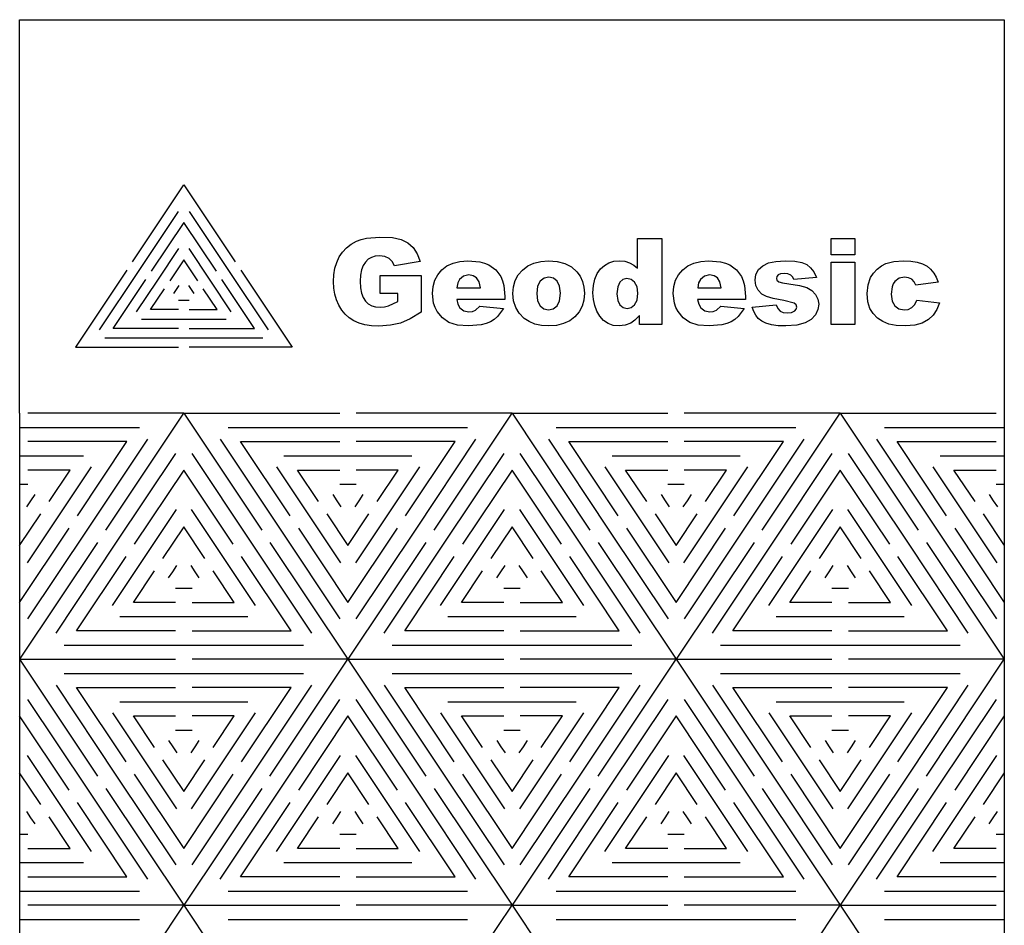
# Model space of a CAD drawing. Units: millimetres. Extents: x 2785 to 3828, y 86 to 816.
# Drawn here: x 3293 to 3398, y 481 to 577 of the extents above; entities that cross this region are included whole.
import ezdxf

# ---------------------------------------------------------------- set-up
doc = ezdxf.new("R2010")
doc.units = ezdxf.units.MM
doc.layers.add('Cut', color=10, linetype='Continuous')

msp = doc.modelspace()

# ---------------------------------------------------------------- linework, layer by layer
at = {"layer": 'Cut'}
for p, q in [((3292.74, 535.14), (3292.74, 577.12)), ((3292.74, 577.12), (3397.69, 577.12)), ((3397.69, 577.12), (3397.69, 533.63)), ((3304.75, 551.28), (3310.24, 559.5)), ((3310.24, 559.5), (3315.72, 551.28)), ((3305.46, 550.35), (3309.68, 556.67)), ((3310.8, 556.67), (3315.01, 550.35)), ((3310.24, 555.5), (3306.75, 550.28)), ((3313.72, 550.28), (3310.24, 555.5)), ((3327.57, 552.79), (3328.06, 553.17)), ((3328.06, 553.17), (3328.63, 553.5)), ((3328.63, 553.5), (3329.13, 553.69)), ((3329.13, 553.69), (3329.72, 553.83)), ((3329.72, 553.83), (3331.14, 553.94)), ((3331.14, 553.94), (3332.47, 553.87)), ((3332.47, 553.87), (3333.42, 553.66)), ((3333.42, 553.66), (3334.11, 553.31)), ((3334.11, 553.31), (3334.67, 552.81)), ((3358.6, 550.6), (3358.6, 553.78)), ((3358.6, 553.78), (3361.17, 553.78)), ((3361.17, 553.78), (3361.17, 544.6)), ((3379.22, 553.78), (3381.76, 553.78)), ((3379.22, 552.05), (3379.22, 553.78)), ((3381.76, 553.78), (3381.76, 552.05)), ((3307.46, 549.35), (3309.71, 552.72)), ((3310.76, 552.72), (3313.01, 549.35)), ((3326.81, 551.81), (3327.16, 552.33)), ((3327.16, 552.33), (3327.57, 552.79)), ((3334.67, 552.81), (3335.1, 552.15)), ((3335.1, 552.15), (3335.42, 551.34)), ((3381.76, 552.05), (3379.22, 552.05)), ((3310.24, 551.51), (3308.75, 549.28)), ((3311.72, 549.28), (3310.24, 551.51)), ((3326.35, 550.6), (3326.54, 551.23)), ((3326.54, 551.23), (3326.81, 551.81)), ((3329.59, 551.27), (3329.35, 550.9)), ((3329.89, 551.56), (3329.59, 551.27)), ((3330.24, 551.76), (3329.89, 551.56)), ((3330.63, 551.88), (3330.24, 551.76)), ((3331.08, 551.92), (3330.63, 551.88)), ((3331.65, 551.85), (3331.08, 551.92)), ((3332.11, 551.65), (3331.65, 551.85)), ((3332.45, 551.31), (3332.11, 551.65)), ((3332.68, 550.85), (3332.45, 551.31)), ((3335.42, 551.34), (3332.68, 550.85)), ((3338.28, 550.86), (3338.93, 551.16)), ((3338.93, 551.16), (3339.66, 551.34)), ((3339.66, 551.34), (3340.5, 551.4)), ((3340.5, 551.4), (3341.78, 551.3)), ((3341.78, 551.3), (3342.3, 551.16)), ((3342.3, 551.16), (3342.75, 550.97)), ((3342.75, 550.97), (3343.48, 550.44)), ((3346.89, 550.85), (3347.54, 551.16)), ((3347.54, 551.16), (3348.28, 551.34)), ((3348.28, 551.34), (3349.1, 551.4)), ((3349.1, 551.4), (3350.04, 551.33)), ((3350.04, 551.33), (3350.86, 551.11)), ((3350.86, 551.11), (3351.55, 550.75)), ((3355.07, 550.91), (3355.54, 551.18)), ((3355.54, 551.18), (3356.07, 551.35)), ((3356.07, 551.35), (3356.66, 551.4)), ((3356.66, 551.4), (3357.23, 551.35)), ((3357.23, 551.35), (3357.74, 551.2)), ((3357.74, 551.2), (3358.2, 550.95)), ((3363.96, 550.86), (3364.6, 551.16)), ((3364.6, 551.16), (3365.33, 551.34)), ((3365.33, 551.34), (3366.17, 551.4)), ((3366.17, 551.4), (3367.45, 551.3)), ((3367.45, 551.3), (3367.97, 551.16)), ((3367.97, 551.16), (3368.42, 550.97)), ((3368.42, 550.97), (3369.15, 550.44)), ((3371.95, 550.87), (3372.55, 551.17)), ((3372.55, 551.17), (3373.34, 551.34)), ((3373.34, 551.34), (3374.35, 551.4)), ((3374.35, 551.4), (3375.38, 551.36)), ((3375.38, 551.36), (3376.11, 551.22)), ((3376.11, 551.22), (3376.63, 550.99)), ((3376.63, 550.99), (3377.05, 550.66)), ((3379.22, 551.25), (3381.76, 551.25)), ((3379.22, 544.6), (3379.22, 551.25)), ((3381.76, 551.25), (3381.76, 544.6)), ((3384.59, 550.85), (3385.05, 551.1)), ((3385.05, 551.1), (3385.9, 551.33)), ((3385.9, 551.33), (3386.96, 551.4)), ((3386.96, 551.4), (3387.73, 551.37)), ((3387.73, 551.37), (3388.4, 551.26)), ((3388.4, 551.26), (3388.97, 551.08)), ((3388.97, 551.08), (3389.45, 550.82)), ((3304.18, 550.41), (3298.69, 542.19)), ((3301.25, 544.03), (3305.46, 550.35)), ((3315.01, 550.35), (3319.22, 544.03)), ((3316.3, 550.41), (3321.78, 542.19)), ((3326.23, 549.92), (3326.35, 550.6)), ((3329.17, 550.44), (3329.07, 549.88)), ((3329.35, 550.9), (3329.17, 550.44)), ((3337.3, 549.92), (3337.74, 550.44)), ((3337.74, 550.44), (3338.28, 550.86)), ((3343.48, 550.44), (3344.01, 549.72)), ((3345.88, 549.89), (3346.33, 550.42)), ((3346.33, 550.42), (3346.89, 550.85)), ((3351.55, 550.75), (3352.12, 550.24)), ((3352.12, 550.24), (3352.48, 549.75)), ((3354.05, 549.46), (3354.3, 550.04)), ((3354.3, 550.04), (3354.64, 550.53)), ((3354.64, 550.53), (3355.07, 550.91)), ((3358.2, 550.95), (3358.6, 550.6)), ((3362.97, 549.92), (3363.41, 550.44)), ((3363.41, 550.44), (3363.96, 550.86)), ((3369.15, 550.44), (3369.68, 549.72)), ((3371.12, 549.33), (3371.21, 549.94)), ((3371.21, 549.94), (3371.5, 550.46)), ((3371.5, 550.46), (3371.95, 550.87)), ((3373.85, 550.02), (3373.59, 549.9)), ((3374.22, 550.06), (3373.85, 550.02)), ((3374.62, 550.01), (3374.22, 550.06)), ((3374.95, 549.86), (3374.62, 550.01)), ((3377.05, 550.66), (3377.4, 550.21)), ((3377.4, 550.21), (3377.68, 549.62)), ((3383.44, 549.61), (3383.74, 550.08)), ((3383.74, 550.08), (3384.14, 550.51)), ((3384.14, 550.51), (3384.59, 550.85)), ((3389.45, 550.82), (3389.84, 550.5)), ((3389.84, 550.5), (3390.18, 550.1)), ((3390.18, 550.1), (3390.44, 549.64)), ((3302.69, 544.19), (3306.18, 549.41)), ((3305.21, 545.97), (3307.46, 549.35)), ((3313.01, 549.35), (3315.26, 545.97)), ((3317.78, 544.19), (3314.3, 549.41)), ((3326.19, 549.19), (3326.23, 549.92)), ((3326.23, 548.5), (3326.19, 549.19)), ((3329.07, 549.88), (3329.03, 549.22)), ((3329.03, 549.22), (3329.07, 548.53)), ((3331.16, 547.93), (3331.16, 549.84)), ((3331.16, 549.84), (3335.54, 549.84)), ((3335.54, 549.84), (3335.54, 545.92)), ((3336.8, 548.66), (3336.99, 549.33)), ((3336.99, 549.33), (3337.3, 549.92)), ((3339.44, 549.04), (3339.34, 548.52)), ((3339.63, 549.41), (3339.44, 549.04)), ((3340.06, 549.77), (3339.63, 549.41)), ((3340.6, 549.89), (3340.06, 549.77)), ((3341.08, 549.81), (3340.6, 549.89)), ((3341.45, 549.57), (3341.08, 549.81)), ((3341.71, 549.15), (3341.45, 549.57)), ((3341.85, 548.52), (3341.71, 549.15)), ((3344.01, 549.72), (3344.2, 549.28)), ((3344.2, 549.28), (3344.34, 548.77)), ((3345.37, 548.64), (3345.56, 549.3)), ((3345.56, 549.3), (3345.88, 549.89)), ((3348.22, 549.22), (3347.95, 548.68)), ((3348.63, 549.54), (3348.22, 549.22)), ((3349.14, 549.65), (3348.63, 549.54)), ((3349.63, 549.54), (3349.14, 549.65)), ((3350.02, 549.23), (3349.63, 549.54)), ((3350.29, 548.69), (3350.02, 549.23)), ((3352.48, 549.75), (3352.74, 549.2)), ((3352.74, 549.2), (3352.89, 548.6)), ((3353.9, 548.77), (3354.05, 549.46)), ((3356.7, 549.13), (3356.48, 548.63)), ((3357.04, 549.41), (3356.7, 549.13)), ((3357.45, 549.5), (3357.04, 549.41)), ((3357.91, 549.4), (3357.45, 549.5)), ((3358.29, 549.11), (3357.91, 549.4)), ((3358.54, 548.63), (3358.29, 549.11)), ((3362.47, 548.66), (3362.66, 549.33)), ((3362.66, 549.33), (3362.97, 549.92)), ((3365.11, 549.04), (3365.01, 548.52)), ((3365.3, 549.41), (3365.11, 549.04)), ((3365.73, 549.77), (3365.3, 549.41)), ((3366.27, 549.89), (3365.73, 549.77)), ((3366.75, 549.81), (3366.27, 549.89)), ((3367.12, 549.57), (3366.75, 549.81)), ((3367.38, 549.15), (3367.12, 549.57)), ((3367.52, 548.52), (3367.38, 549.15)), ((3369.68, 549.72), (3369.87, 549.28)), ((3369.87, 549.28), (3370.01, 548.77)), ((3371.2, 548.76), (3371.12, 549.33)), ((3373.45, 549.73), (3373.4, 549.53)), ((3373.4, 549.53), (3373.46, 549.32)), ((3373.59, 549.9), (3373.45, 549.73)), ((3373.46, 549.32), (3373.65, 549.16)), ((3373.65, 549.16), (3374.04, 549.04)), ((3374.04, 549.04), (3374.74, 548.94)), ((3374.74, 548.94), (3375.85, 548.76)), ((3375.14, 549.66), (3374.95, 549.86)), ((3375.26, 549.39), (3375.14, 549.66)), ((3377.68, 549.62), (3375.26, 549.39)), ((3383.17, 548.84), (3383.44, 549.61)), ((3385.84, 548.95), (3385.72, 548.63)), ((3386.02, 549.2), (3385.84, 548.95)), ((3386.47, 549.54), (3386.02, 549.2)), ((3387.04, 549.66), (3386.47, 549.54)), ((3387.49, 549.6), (3387.04, 549.66)), ((3387.84, 549.44), (3387.49, 549.6)), ((3388.09, 549.17), (3387.84, 549.44)), ((3388.25, 548.8), (3388.09, 549.17)), ((3390.65, 549.12), (3388.25, 548.8)), ((3390.44, 549.64), (3390.65, 549.12)), ((3306.69, 546.19), (3308.17, 548.41)), ((3309.17, 547.91), (3309.46, 548.35)), ((3309.46, 548.35), (3309.75, 548.78)), ((3310.72, 548.78), (3311.01, 548.35)), ((3311.01, 548.35), (3311.3, 547.91)), ((3313.78, 546.19), (3312.3, 548.41)), ((3326.33, 547.85), (3326.23, 548.5)), ((3326.51, 547.23), (3326.33, 547.85)), ((3329.07, 548.53), (3329.17, 547.95)), ((3329.17, 547.95), (3329.35, 547.47)), ((3333.06, 547.93), (3331.16, 547.93)), ((3333.06, 547.06), (3333.06, 547.93)), ((3336.74, 547.91), (3336.8, 548.66)), ((3336.86, 546.89), (3336.74, 547.91)), ((3339.34, 548.52), (3341.85, 548.52)), ((3344.34, 548.77), (3344.44, 547.58)), ((3345.3, 547.91), (3345.37, 548.64)), ((3345.38, 547.13), (3345.3, 547.91)), ((3347.95, 548.68), (3347.86, 547.91)), ((3347.86, 547.91), (3347.95, 547.14)), ((3350.38, 547.94), (3350.29, 548.69)), ((3350.29, 547.14), (3350.38, 547.94)), ((3352.94, 547.95), (3352.88, 547.21)), ((3352.89, 548.6), (3352.94, 547.95)), ((3353.85, 548), (3353.9, 548.77)), ((3353.9, 547.28), (3353.85, 548)), ((3356.48, 548.63), (3356.4, 547.89)), ((3356.4, 547.89), (3356.48, 547.18)), ((3358.62, 547.95), (3358.54, 548.63)), ((3358.54, 547.2), (3358.62, 547.95)), ((3362.41, 547.91), (3362.47, 548.66)), ((3362.53, 546.89), (3362.41, 547.91)), ((3365.01, 548.52), (3367.52, 548.52)), ((3370.01, 548.77), (3370.11, 547.58)), ((3371.47, 548.26), (3371.2, 548.76)), ((3371.86, 547.85), (3371.47, 548.26)), ((3372.34, 547.59), (3371.86, 547.85)), ((3375.85, 548.76), (3376.63, 548.54)), ((3376.63, 548.54), (3377.18, 548.23)), ((3377.18, 548.23), (3377.58, 547.8)), ((3383.09, 547.9), (3383.17, 548.84)), ((3383.16, 547.01), (3383.09, 547.9)), ((3385.72, 548.63), (3385.62, 547.83)), ((3385.62, 547.83), (3385.72, 547.11)), ((3309.66, 547.19), (3310.24, 547.19)), ((3310.24, 547.19), (3310.81, 547.19)), ((3326.76, 546.66), (3326.51, 547.23)), ((3329.35, 547.47), (3329.59, 547.09)), ((3329.59, 547.09), (3329.9, 546.81)), ((3329.9, 546.81), (3330.27, 546.61)), ((3332.07, 546.59), (3333.06, 547.06)), ((3337.02, 546.43), (3336.86, 546.89)), ((3344.44, 547.29), (3339.33, 547.29)), ((3339.33, 547.29), (3339.45, 546.76)), ((3344.44, 547.58), (3344.44, 547.29)), ((3345.61, 546.43), (3345.38, 547.13)), ((3347.95, 547.14), (3348.22, 546.6)), ((3350.03, 546.59), (3350.29, 547.14)), ((3352.88, 547.21), (3352.69, 546.55)), ((3354.03, 546.63), (3353.9, 547.28)), ((3356.48, 547.18), (3356.71, 546.7)), ((3358.29, 546.7), (3358.54, 547.2)), ((3362.69, 546.43), (3362.53, 546.89)), ((3370.11, 547.29), (3365, 547.29)), ((3365, 547.29), (3365.12, 546.76)), ((3370.11, 547.58), (3370.11, 547.29)), ((3373.06, 547.38), (3372.34, 547.59)), ((3374.19, 547.16), (3373.06, 547.38)), ((3375.28, 546.9), (3374.19, 547.16)), ((3375.5, 546.72), (3375.28, 546.9)), ((3377.58, 547.8), (3377.82, 547.31)), ((3377.82, 547.31), (3377.91, 546.76)), ((3383.37, 546.32), (3383.16, 547.01)), ((3385.72, 547.11), (3386.01, 546.59)), ((3388.14, 546.74), (3388.35, 547.21)), ((3388.35, 547.21), (3390.78, 546.93)), ((3390.78, 546.93), (3390.51, 546.22)), ((3309.66, 546.19), (3306.69, 546.19)), ((3310.81, 546.19), (3313.78, 546.19)), ((3327.07, 546.14), (3326.76, 546.66)), ((3327.44, 545.7), (3327.07, 546.14)), ((3330.27, 546.61), (3330.68, 546.49)), ((3330.68, 546.49), (3331.16, 546.45)), ((3331.16, 546.45), (3331.62, 546.49)), ((3331.62, 546.49), (3332.07, 546.59)), ((3335.54, 545.92), (3334.36, 545.2)), ((3337.24, 546.01), (3337.02, 546.43)), ((3337.8, 545.31), (3337.24, 546.01)), ((3339.45, 546.76), (3339.66, 546.38)), ((3339.66, 546.38), (3340.09, 546.06)), ((3340.09, 546.06), (3340.63, 545.95)), ((3340.63, 545.95), (3341, 545.99)), ((3341, 545.99), (3341.34, 546.14)), ((3341.34, 546.14), (3341.79, 546.55)), ((3341.79, 546.55), (3344.3, 546.32)), ((3344.3, 546.32), (3343.66, 545.46)), ((3345.99, 545.81), (3345.61, 546.43)), ((3346.52, 545.26), (3345.99, 545.81)), ((3348.22, 546.6), (3348.62, 546.28)), ((3348.62, 546.28), (3349.12, 546.17)), ((3349.12, 546.17), (3349.62, 546.28)), ((3349.62, 546.28), (3350.03, 546.59)), ((3352.37, 545.96), (3351.93, 545.43)), ((3352.69, 546.55), (3352.37, 545.96)), ((3354.26, 546.03), (3354.03, 546.63)), ((3354.57, 545.48), (3354.26, 546.03)), ((3356.71, 546.7), (3357.06, 546.41)), ((3357.06, 546.41), (3357.48, 546.32)), ((3357.48, 546.32), (3357.93, 546.41)), ((3357.93, 546.41), (3358.29, 546.7)), ((3362.91, 546.01), (3362.69, 546.43)), ((3363.47, 545.31), (3362.91, 546.01)), ((3365.12, 546.76), (3365.33, 546.38)), ((3365.33, 546.38), (3365.76, 546.06)), ((3365.76, 546.06), (3366.3, 545.95)), ((3366.3, 545.95), (3366.67, 545.99)), ((3366.67, 545.99), (3367.01, 546.14)), ((3367.01, 546.14), (3367.46, 546.55)), ((3367.46, 546.55), (3369.97, 546.32)), ((3369.97, 546.32), (3369.33, 545.46)), ((3370.83, 546.45), (3373.36, 546.69)), ((3370.98, 546), (3370.83, 546.45)), ((3371.19, 545.6), (3370.98, 546)), ((3373.36, 546.69), (3373.55, 546.3)), ((3373.55, 546.3), (3373.8, 546.04)), ((3373.8, 546.04), (3374.13, 545.9)), ((3374.13, 545.9), (3374.55, 545.85)), ((3374.55, 545.85), (3375.01, 545.9)), ((3375.01, 545.9), (3375.35, 546.07)), ((3375.35, 546.07), (3375.51, 546.25)), ((3375.57, 546.47), (3375.5, 546.72)), ((3375.51, 546.25), (3375.57, 546.47)), ((3377.82, 546.19), (3377.56, 545.64)), ((3377.91, 546.76), (3377.82, 546.19)), ((3383.72, 545.77), (3383.37, 546.32)), ((3384.17, 545.29), (3383.72, 545.77)), ((3386.01, 546.59), (3386.45, 546.27)), ((3386.45, 546.27), (3387, 546.16)), ((3387, 546.16), (3387.46, 546.22)), ((3387.46, 546.22), (3387.84, 546.42)), ((3387.84, 546.42), (3388.14, 546.74)), ((3390.51, 546.22), (3390.12, 545.62)), ((3305.73, 545.19), (3310.24, 545.19)), ((3310.24, 545.19), (3314.74, 545.19)), ((3327.87, 545.31), (3327.44, 545.7)), ((3328.35, 545), (3327.87, 545.31)), ((3328.91, 544.76), (3328.35, 545)), ((3329.54, 544.58), (3328.91, 544.76)), ((3333.32, 544.75), (3332.26, 544.52)), ((3334.36, 545.2), (3333.32, 544.75)), ((3338.49, 544.82), (3337.8, 545.31)), ((3339.39, 544.54), (3338.49, 544.82)), ((3342.46, 544.7), (3341.92, 544.56)), ((3342.91, 544.89), (3342.46, 544.7)), ((3343.3, 545.14), (3342.91, 544.89)), ((3343.66, 545.46), (3343.3, 545.14)), ((3347.05, 544.91), (3346.52, 545.26)), ((3347.66, 544.65), (3347.05, 544.91)), ((3350.71, 544.7), (3349.96, 544.51)), ((3351.37, 545), (3350.71, 544.7)), ((3351.93, 545.43), (3351.37, 545)), ((3354.97, 545.03), (3354.57, 545.48)), ((3355.45, 544.71), (3354.97, 545.03)), ((3356.01, 544.51), (3355.45, 544.71)), ((3357.87, 544.74), (3357.29, 544.52)), ((3358.31, 545.06), (3357.87, 544.74)), ((3358.79, 545.58), (3358.31, 545.06)), ((3358.79, 544.6), (3358.79, 545.58)), ((3364.16, 544.82), (3363.47, 545.31)), ((3365.06, 544.54), (3364.16, 544.82)), ((3368.13, 544.7), (3367.59, 544.56)), ((3368.58, 544.89), (3368.13, 544.7)), ((3368.97, 545.14), (3368.58, 544.89)), ((3369.33, 545.46), (3368.97, 545.14)), ((3371.47, 545.26), (3371.19, 545.6)), ((3371.83, 544.97), (3371.47, 545.26)), ((3372.28, 544.74), (3371.83, 544.97)), ((3372.86, 544.58), (3372.28, 544.74)), ((3376.46, 544.77), (3375.58, 544.53)), ((3377.11, 545.15), (3376.46, 544.77)), ((3377.56, 545.64), (3377.11, 545.15)), ((3384.73, 544.91), (3384.17, 545.29)), ((3385.38, 544.65), (3384.73, 544.91)), ((3388.95, 544.76), (3388.15, 544.53)), ((3389.6, 545.13), (3388.95, 544.76)), ((3390.12, 545.62), (3389.6, 545.13)), ((3309.66, 544.19), (3302.69, 544.19)), ((3310.81, 544.19), (3317.78, 544.19)), ((3330.24, 544.48), (3329.54, 544.58)), ((3331.02, 544.44), (3330.24, 544.48)), ((3332.26, 544.52), (3331.02, 544.44)), ((3340.57, 544.45), (3339.39, 544.54)), ((3341.92, 544.56), (3340.57, 544.45)), ((3348.35, 544.5), (3347.66, 544.65)), ((3349.11, 544.45), (3348.35, 544.5)), ((3349.96, 544.51), (3349.11, 544.45)), ((3356.65, 544.45), (3356.01, 544.51)), ((3357.29, 544.52), (3356.65, 544.45)), ((3361.17, 544.6), (3358.79, 544.6)), ((3366.24, 544.45), (3365.06, 544.54)), ((3367.59, 544.56), (3366.24, 544.45)), ((3373.58, 544.48), (3372.86, 544.58)), ((3374.42, 544.45), (3373.58, 544.48)), ((3375.58, 544.53), (3374.42, 544.45)), ((3381.76, 544.6), (3379.22, 544.6)), ((3386.18, 544.5), (3385.38, 544.65)), ((3387.15, 544.45), (3386.18, 544.5)), ((3388.15, 544.53), (3387.15, 544.45)), ((3301.81, 543.19), (3310.24, 543.19)), ((3310.24, 543.19), (3318.66, 543.19)), ((3298.69, 542.19), (3309.66, 542.19)), ((3321.78, 542.19), (3310.81, 542.19)), ((3292.74, 535.14), (3292.74, 456.43)), ((3310.23, 535.14), (3293.62, 535.14)), ((3301.93, 522.68), (3310.23, 535.14)), ((3310.23, 535.14), (3318.54, 522.68)), ((3310.23, 535.14), (3326.85, 535.14)), ((3345.22, 535.14), (3328.6, 535.14)), ((3336.91, 522.68), (3345.22, 535.14)), ((3345.22, 535.14), (3353.52, 522.68)), ((3345.22, 535.14), (3361.83, 535.14)), ((3380.2, 535.14), (3363.58, 535.14)), ((3371.89, 522.68), (3380.2, 535.14)), ((3380.2, 535.14), (3388.51, 522.68)), ((3380.2, 535.14), (3396.82, 535.14)), ((3292.74, 533.63), (3305.51, 533.63)), ((3314.96, 533.63), (3327.72, 533.63)), ((3327.72, 533.63), (3340.49, 533.63)), ((3349.94, 533.63), (3362.71, 533.63)), ((3362.71, 533.63), (3375.48, 533.63)), ((3384.92, 533.63), (3397.69, 533.63)), ((3397.69, 533.63), (3397.69, 530.6)), ((3304.17, 532.11), (3293.62, 532.11)), ((3298.9, 524.2), (3304.17, 532.11)), ((3306.36, 532.36), (3299.97, 522.78)), ((3314.11, 532.36), (3320.49, 522.78)), ((3316.29, 532.11), (3326.85, 532.11)), ((3321.57, 524.2), (3316.29, 532.11)), ((3339.16, 532.11), (3328.6, 532.11)), ((3333.88, 524.2), (3339.16, 532.11)), ((3341.34, 532.36), (3334.96, 522.78)), ((3349.09, 532.36), (3355.48, 522.78)), ((3351.28, 532.11), (3361.83, 532.11)), ((3356.55, 524.2), (3351.28, 532.11)), ((3374.14, 532.11), (3363.58, 532.11)), ((3368.86, 524.2), (3374.14, 532.11)), ((3376.32, 532.36), (3369.94, 522.78)), ((3384.07, 532.36), (3390.46, 522.78)), ((3391.54, 524.2), (3386.26, 532.11)), ((3386.26, 532.11), (3396.82, 532.11)), ((3292.74, 530.6), (3299.56, 530.6)), ((3303, 521.27), (3309.39, 530.84)), ((3311.08, 530.84), (3317.46, 521.27)), ((3320.9, 530.6), (3327.72, 530.6)), ((3327.72, 530.6), (3334.55, 530.6)), ((3337.99, 521.27), (3344.37, 530.84)), ((3346.06, 530.84), (3352.45, 521.27)), ((3355.89, 530.6), (3362.71, 530.6)), ((3362.71, 530.6), (3369.53, 530.6)), ((3372.97, 521.27), (3379.35, 530.84)), ((3381.05, 530.84), (3387.43, 521.27)), ((3390.87, 530.6), (3397.69, 530.6)), ((3397.69, 530.6), (3397.69, 527.57)), ((3298.12, 529.08), (3293.62, 529.08)), ((3295.87, 525.71), (3298.12, 529.08)), ((3300.35, 529.41), (3296.94, 524.3)), ((3310.23, 529.08), (3304.96, 521.17)), ((3315.51, 521.17), (3310.23, 529.08)), ((3320.11, 529.41), (3323.52, 524.3)), ((3324.6, 525.71), (3322.35, 529.08)), ((3322.35, 529.08), (3326.85, 529.08)), ((3333.1, 529.08), (3328.6, 529.08)), ((3330.85, 525.71), (3333.1, 529.08)), ((3335.34, 529.41), (3331.93, 524.3)), ((3345.22, 529.08), (3339.94, 521.17)), ((3350.5, 521.17), (3345.22, 529.08)), ((3355.1, 529.41), (3358.51, 524.3)), ((3357.33, 529.08), (3361.83, 529.08)), ((3359.58, 525.71), (3357.33, 529.08)), ((3368.08, 529.08), (3363.58, 529.08)), ((3365.83, 525.71), (3368.08, 529.08)), ((3370.32, 529.41), (3366.91, 524.3)), ((3380.2, 529.08), (3374.92, 521.17)), ((3385.48, 521.17), (3380.2, 529.08)), ((3390.08, 529.41), (3393.49, 524.3)), ((3392.32, 529.08), (3396.82, 529.08)), ((3394.57, 525.71), (3392.32, 529.08)), ((3292.74, 527.57), (3293.62, 527.57)), ((3326.85, 527.57), (3327.72, 527.57)), ((3327.72, 527.57), (3328.6, 527.57)), ((3361.83, 527.57), (3362.71, 527.57)), ((3362.71, 527.57), (3363.58, 527.57)), ((3396.82, 527.57), (3397.69, 527.57)), ((3397.69, 527.57), (3397.69, 521.02)), ((3293.91, 525.81), (3293.48, 525.16)), ((3294.35, 526.47), (3293.91, 525.81)), ((3326.12, 526.47), (3326.55, 525.81)), ((3326.55, 525.81), (3326.99, 525.16)), ((3328.9, 525.81), (3328.46, 525.16)), ((3329.33, 526.47), (3328.9, 525.81)), ((3361.1, 526.47), (3361.54, 525.81)), ((3361.54, 525.81), (3361.97, 525.16)), ((3363.88, 525.81), (3363.44, 525.16)), ((3364.32, 526.47), (3363.88, 525.81)), ((3396.08, 526.47), (3396.52, 525.81)), ((3396.52, 525.81), (3396.96, 525.16)), ((3306.03, 519.75), (3309.44, 524.87)), ((3311.02, 524.87), (3314.44, 519.75)), ((3341.01, 519.75), (3344.43, 524.87)), ((3346.01, 524.87), (3349.42, 519.75)), ((3376, 519.75), (3379.41, 524.87)), ((3380.99, 524.87), (3384.4, 519.75)), ((3292.74, 521.02), (3294.99, 524.4)), ((3296.94, 524.3), (3293.53, 519.18)), ((3323.52, 524.3), (3326.93, 519.18)), ((3325.48, 524.4), (3327.72, 521.02)), ((3327.72, 521.02), (3329.97, 524.4)), ((3331.93, 524.3), (3328.52, 519.18)), ((3358.51, 524.3), (3361.92, 519.18)), ((3360.46, 524.4), (3362.71, 521.02)), ((3362.71, 521.02), (3364.96, 524.4)), ((3366.91, 524.3), (3363.5, 519.18)), ((3393.49, 524.3), (3396.9, 519.18)), ((3395.44, 524.4), (3397.69, 521.02)), ((3292.74, 514.97), (3298.02, 522.88)), ((3299.97, 522.78), (3293.59, 513.21)), ((3310.23, 523.02), (3307.98, 519.65)), ((3312.48, 519.65), (3310.23, 523.02)), ((3320.49, 522.78), (3326.88, 513.21)), ((3322.45, 522.88), (3327.72, 514.97)), ((3327.72, 514.97), (3333, 522.88)), ((3334.96, 522.78), (3328.57, 513.21)), ((3345.22, 523.02), (3342.97, 519.65)), ((3347.47, 519.65), (3345.22, 523.02)), ((3355.48, 522.78), (3361.86, 513.21)), ((3357.43, 522.88), (3362.71, 514.97)), ((3362.71, 514.97), (3367.99, 522.88)), ((3369.94, 522.78), (3363.55, 513.21)), ((3380.2, 523.02), (3377.95, 519.65)), ((3382.45, 519.65), (3380.2, 523.02)), ((3390.46, 522.78), (3396.84, 513.21)), ((3392.41, 522.88), (3397.69, 514.97)), ((3301.05, 521.37), (3292.74, 508.91)), ((3296.62, 511.69), (3303, 521.27)), ((3317.46, 521.27), (3323.85, 511.69)), ((3319.42, 521.37), (3327.72, 508.91)), ((3336.03, 521.37), (3327.72, 508.91)), ((3331.6, 511.69), (3337.99, 521.27)), ((3352.45, 521.27), (3358.83, 511.69)), ((3354.4, 521.37), (3362.71, 508.91)), ((3371.02, 521.37), (3362.71, 508.91)), ((3366.58, 511.69), (3372.97, 521.27)), ((3387.43, 521.27), (3393.81, 511.69)), ((3389.38, 521.37), (3397.69, 508.91)), ((3397.69, 521.02), (3397.69, 514.97)), ((3298.8, 511.94), (3304.08, 519.85)), ((3302.62, 514.64), (3306.03, 519.75)), ((3314.44, 519.75), (3317.85, 514.64)), ((3321.67, 511.94), (3316.39, 519.85)), ((3333.78, 511.94), (3339.06, 519.85)), ((3337.6, 514.64), (3341.01, 519.75)), ((3349.42, 519.75), (3352.83, 514.64)), ((3356.65, 511.94), (3351.37, 519.85)), ((3368.77, 511.94), (3374.05, 519.85)), ((3372.59, 514.64), (3376, 519.75)), ((3384.4, 519.75), (3387.81, 514.64)), ((3391.63, 511.94), (3386.35, 519.85)), ((3309.06, 518.24), (3309.5, 518.89)), ((3310.97, 518.89), (3311.41, 518.24)), ((3344.04, 518.24), (3344.48, 518.89)), ((3345.95, 518.89), (3346.39, 518.24)), ((3379.03, 518.24), (3379.46, 518.89)), ((3380.93, 518.89), (3381.37, 518.24)), ((3304.86, 514.97), (3307.11, 518.34)), ((3308.62, 517.58), (3309.06, 518.24)), ((3311.41, 518.24), (3311.84, 517.58)), ((3315.61, 514.97), (3313.36, 518.34)), ((3339.84, 514.97), (3342.09, 518.34)), ((3343.61, 517.58), (3344.04, 518.24)), ((3346.39, 518.24), (3346.83, 517.58)), ((3350.59, 514.97), (3348.34, 518.34)), ((3374.83, 514.97), (3377.08, 518.34)), ((3378.59, 517.58), (3379.03, 518.24)), ((3381.37, 518.24), (3381.81, 517.58)), ((3385.57, 514.97), (3383.32, 518.34)), ((3309.36, 516.48), (3310.23, 516.48)), ((3310.23, 516.48), (3311.11, 516.48)), ((3344.34, 516.48), (3345.22, 516.48)), ((3345.22, 516.48), (3346.09, 516.48)), ((3379.32, 516.48), (3380.2, 516.48)), ((3380.2, 516.48), (3381.07, 516.48)), ((3309.36, 514.97), (3304.86, 514.97)), ((3311.11, 514.97), (3315.61, 514.97)), ((3344.34, 514.97), (3339.84, 514.97)), ((3346.09, 514.97), (3350.59, 514.97)), ((3379.32, 514.97), (3374.83, 514.97)), ((3381.07, 514.97), (3385.57, 514.97)), ((3397.69, 514.97), (3397.69, 508.91)), ((3303.41, 513.45), (3310.23, 513.45)), ((3310.23, 513.45), (3317.06, 513.45)), ((3338.39, 513.45), (3345.22, 513.45)), ((3345.22, 513.45), (3352.04, 513.45)), ((3373.38, 513.45), (3380.2, 513.45)), ((3380.2, 513.45), (3387.02, 513.45)), ((3309.36, 511.94), (3298.8, 511.94)), ((3311.11, 511.94), (3321.67, 511.94)), ((3344.34, 511.94), (3333.78, 511.94)), ((3346.09, 511.94), (3356.65, 511.94)), ((3379.32, 511.94), (3368.77, 511.94)), ((3381.07, 511.94), (3391.63, 511.94)), ((3297.47, 510.42), (3310.23, 510.42)), ((3310.23, 510.42), (3323, 510.42)), ((3332.45, 510.42), (3345.22, 510.42)), ((3345.22, 510.42), (3357.98, 510.42)), ((3367.43, 510.42), (3380.2, 510.42)), ((3380.2, 510.42), (3392.97, 510.42)), ((3292.74, 508.91), (3309.36, 508.91)), ((3292.74, 508.91), (3301.05, 496.44)), ((3327.72, 508.91), (3311.11, 508.91)), ((3319.42, 496.44), (3327.72, 508.91)), ((3327.72, 508.91), (3336.03, 496.44)), ((3327.72, 508.91), (3344.34, 508.91)), ((3362.71, 508.91), (3346.09, 508.91)), ((3354.4, 496.44), (3362.71, 508.91)), ((3362.71, 508.91), (3371.02, 496.44)), ((3362.71, 508.91), (3379.32, 508.91)), ((3397.69, 508.91), (3381.07, 508.91)), ((3389.38, 496.44), (3397.69, 508.91)), ((3397.69, 508.91), (3397.69, 456.43)), ((3297.47, 507.39), (3310.23, 507.39)), ((3310.23, 507.39), (3323, 507.39)), ((3332.45, 507.39), (3345.22, 507.39)), ((3345.22, 507.39), (3357.98, 507.39)), ((3367.43, 507.39), (3380.2, 507.39)), ((3380.2, 507.39), (3392.97, 507.39)), ((3296.62, 506.12), (3303, 496.55)), ((3304.08, 497.96), (3298.8, 505.88)), ((3298.8, 505.88), (3309.36, 505.88)), ((3321.67, 505.88), (3311.11, 505.88)), ((3316.39, 497.96), (3321.67, 505.88)), ((3323.85, 506.12), (3317.46, 496.55)), ((3331.6, 506.12), (3337.99, 496.55)), ((3339.06, 497.96), (3333.78, 505.88)), ((3333.78, 505.88), (3344.34, 505.88)), ((3356.65, 505.88), (3346.09, 505.88)), ((3351.37, 497.96), (3356.65, 505.88)), ((3358.83, 506.12), (3352.45, 496.55)), ((3366.58, 506.12), (3372.97, 496.55)), ((3368.77, 505.88), (3379.32, 505.88)), ((3374.05, 497.96), (3368.77, 505.88)), ((3391.63, 505.88), (3381.07, 505.88)), ((3386.35, 497.96), (3391.63, 505.88)), ((3393.81, 506.12), (3387.43, 496.55)), ((3293.59, 504.61), (3299.97, 495.03)), ((3303.41, 504.36), (3310.23, 504.36)), ((3310.23, 504.36), (3317.06, 504.36)), ((3320.49, 495.03), (3326.88, 504.61)), ((3328.57, 504.61), (3334.96, 495.03)), ((3338.39, 504.36), (3345.22, 504.36)), ((3345.22, 504.36), (3352.04, 504.36)), ((3355.48, 495.03), (3361.86, 504.61)), ((3363.55, 504.61), (3369.94, 495.03)), ((3373.38, 504.36), (3380.2, 504.36)), ((3380.2, 504.36), (3387.02, 504.36)), ((3390.46, 495.03), (3396.84, 504.61)), ((3298.02, 494.93), (3292.74, 502.85)), ((3302.62, 503.18), (3306.03, 498.06)), ((3307.11, 499.47), (3304.86, 502.85)), ((3304.86, 502.85), (3309.36, 502.85)), ((3315.61, 502.85), (3311.11, 502.85)), ((3313.36, 499.47), (3315.61, 502.85)), ((3317.85, 503.18), (3314.44, 498.06)), ((3327.72, 502.85), (3322.45, 494.93)), ((3333, 494.93), (3327.72, 502.85)), ((3337.6, 503.18), (3341.01, 498.06)), ((3339.84, 502.85), (3344.34, 502.85)), ((3342.09, 499.47), (3339.84, 502.85)), ((3350.59, 502.85), (3346.09, 502.85)), ((3348.34, 499.47), (3350.59, 502.85)), ((3352.83, 503.18), (3349.42, 498.06)), ((3362.71, 502.85), (3357.43, 494.93)), ((3367.99, 494.93), (3362.71, 502.85)), ((3372.59, 503.18), (3376, 498.06)), ((3377.08, 499.47), (3374.83, 502.85)), ((3374.83, 502.85), (3379.32, 502.85)), ((3385.57, 502.85), (3381.07, 502.85)), ((3383.32, 499.47), (3385.57, 502.85)), ((3387.81, 503.18), (3384.4, 498.06)), ((3397.69, 502.85), (3392.41, 494.93)), ((3309.36, 501.33), (3310.23, 501.33)), ((3310.23, 501.33), (3311.11, 501.33)), ((3344.34, 501.33), (3345.22, 501.33)), ((3345.22, 501.33), (3346.09, 501.33)), ((3379.32, 501.33), (3380.2, 501.33)), ((3380.2, 501.33), (3381.07, 501.33)), ((3308.62, 500.23), (3309.06, 499.57)), ((3309.06, 499.57), (3309.5, 498.92)), ((3311.41, 499.57), (3310.97, 498.92)), ((3311.84, 500.23), (3311.41, 499.57)), ((3343.61, 500.23), (3344.04, 499.57)), ((3344.04, 499.57), (3344.48, 498.92)), ((3346.39, 499.57), (3345.95, 498.92)), ((3346.83, 500.23), (3346.39, 499.57)), ((3378.59, 500.23), (3379.03, 499.57)), ((3379.03, 499.57), (3379.46, 498.92)), ((3381.37, 499.57), (3380.93, 498.92)), ((3381.81, 500.23), (3381.37, 499.57)), ((3293.53, 498.63), (3296.94, 493.52)), ((3323.52, 493.52), (3326.93, 498.63)), ((3328.52, 498.63), (3331.93, 493.52)), ((3358.51, 493.52), (3361.92, 498.63)), ((3363.5, 498.63), (3366.91, 493.52)), ((3393.49, 493.52), (3396.9, 498.63)), ((3306.03, 498.06), (3309.44, 492.94)), ((3307.98, 498.16), (3310.23, 494.79)), ((3310.23, 494.79), (3312.48, 498.16)), ((3314.44, 498.06), (3311.02, 492.94)), ((3341.01, 498.06), (3344.43, 492.94)), ((3342.97, 498.16), (3345.22, 494.79)), ((3345.22, 494.79), (3347.47, 498.16)), ((3349.42, 498.06), (3346.01, 492.94)), ((3376, 498.06), (3379.41, 492.94)), ((3377.95, 498.16), (3380.2, 494.79)), ((3380.2, 494.79), (3382.45, 498.16)), ((3384.4, 498.06), (3380.99, 492.94)), ((3294.99, 493.41), (3292.74, 496.79)), ((3303, 496.55), (3309.39, 486.97)), ((3304.96, 496.65), (3310.23, 488.73)), ((3310.23, 488.73), (3315.51, 496.65)), ((3317.46, 496.55), (3311.08, 486.97)), ((3327.72, 496.79), (3325.48, 493.41)), ((3329.97, 493.41), (3327.72, 496.79)), ((3337.99, 496.55), (3344.37, 486.97)), ((3339.94, 496.65), (3345.22, 488.73)), ((3345.22, 488.73), (3350.5, 496.65)), ((3352.45, 496.55), (3346.06, 486.97)), ((3362.71, 496.79), (3360.46, 493.41)), ((3364.96, 493.41), (3362.71, 496.79)), ((3372.97, 496.55), (3379.35, 486.97)), ((3374.92, 496.65), (3380.2, 488.73)), ((3380.2, 488.73), (3385.48, 496.65)), ((3387.43, 496.55), (3381.05, 486.97)), ((3397.69, 496.79), (3395.44, 493.41)), ((3299.97, 495.03), (3306.36, 485.45)), ((3301.93, 495.13), (3310.23, 482.67)), ((3318.54, 495.13), (3310.23, 482.67)), ((3314.11, 485.45), (3320.49, 495.03)), ((3334.96, 495.03), (3341.34, 485.45)), ((3336.91, 495.13), (3345.22, 482.67)), ((3353.52, 495.13), (3345.22, 482.67)), ((3349.09, 485.45), (3355.48, 495.03)), ((3369.94, 495.03), (3376.32, 485.45)), ((3371.89, 495.13), (3380.2, 482.67)), ((3388.51, 495.13), (3380.2, 482.67)), ((3384.07, 485.45), (3390.46, 495.03)), ((3296.94, 493.52), (3300.35, 488.4)), ((3304.17, 485.7), (3298.9, 493.62)), ((3316.29, 485.7), (3321.57, 493.62)), ((3320.11, 488.4), (3323.52, 493.52)), ((3331.93, 493.52), (3335.34, 488.4)), ((3339.16, 485.7), (3333.88, 493.62)), ((3351.28, 485.7), (3356.55, 493.62)), ((3355.1, 488.4), (3358.51, 493.52)), ((3366.91, 493.52), (3370.32, 488.4)), ((3374.14, 485.7), (3368.86, 493.62)), ((3386.26, 485.7), (3391.54, 493.62)), ((3390.08, 488.4), (3393.49, 493.52)), ((3293.48, 492.66), (3293.91, 492)), ((3326.55, 492), (3326.99, 492.66)), ((3328.46, 492.66), (3328.9, 492)), ((3361.54, 492), (3361.97, 492.66)), ((3363.44, 492.66), (3363.88, 492)), ((3396.52, 492), (3396.96, 492.66)), ((3293.91, 492), (3294.35, 491.34)), ((3298.12, 488.73), (3295.87, 492.1)), ((3322.35, 488.73), (3324.6, 492.1)), ((3326.12, 491.34), (3326.55, 492)), ((3328.9, 492), (3329.33, 491.34)), ((3333.1, 488.73), (3330.85, 492.1)), ((3357.33, 488.73), (3359.58, 492.1)), ((3361.1, 491.34), (3361.54, 492)), ((3363.88, 492), (3364.32, 491.34)), ((3368.08, 488.73), (3365.83, 492.1)), ((3392.32, 488.73), (3394.57, 492.1)), ((3396.08, 491.34), (3396.52, 492)), ((3292.74, 490.24), (3293.62, 490.24)), ((3326.85, 490.24), (3327.72, 490.24)), ((3327.72, 490.24), (3328.6, 490.24)), ((3361.83, 490.24), (3362.71, 490.24)), ((3362.71, 490.24), (3363.58, 490.24)), ((3396.82, 490.24), (3397.69, 490.24)), ((3293.62, 488.73), (3298.12, 488.73)), ((3326.85, 488.73), (3322.35, 488.73)), ((3328.6, 488.73), (3333.1, 488.73)), ((3361.83, 488.73), (3357.33, 488.73)), ((3363.58, 488.73), (3368.08, 488.73)), ((3396.82, 488.73), (3392.32, 488.73)), ((3292.74, 487.21), (3299.56, 487.21)), ((3320.9, 487.21), (3327.72, 487.21)), ((3327.72, 487.21), (3334.55, 487.21)), ((3355.89, 487.21), (3362.71, 487.21)), ((3362.71, 487.21), (3369.53, 487.21)), ((3390.87, 487.21), (3397.69, 487.21)), ((3293.62, 485.7), (3304.17, 485.7)), ((3326.85, 485.7), (3316.29, 485.7)), ((3328.6, 485.7), (3339.16, 485.7)), ((3361.83, 485.7), (3351.28, 485.7)), ((3363.58, 485.7), (3374.14, 485.7)), ((3396.82, 485.7), (3386.26, 485.7)), ((3292.74, 484.18), (3305.51, 484.18)), ((3314.96, 484.18), (3327.72, 484.18)), ((3327.72, 484.18), (3340.49, 484.18)), ((3349.94, 484.18), (3362.71, 484.18)), ((3362.71, 484.18), (3375.48, 484.18)), ((3384.92, 484.18), (3397.69, 484.18)), ((3310.23, 482.67), (3293.62, 482.67)), ((3301.93, 470.21), (3310.23, 482.67)), ((3310.23, 482.67), (3318.54, 470.21)), ((3310.23, 482.67), (3326.85, 482.67)), ((3345.22, 482.67), (3328.6, 482.67)), ((3336.91, 470.21), (3345.22, 482.67)), ((3345.22, 482.67), (3353.52, 470.21)), ((3345.22, 482.67), (3361.83, 482.67)), ((3380.2, 482.67), (3363.58, 482.67)), ((3371.89, 470.21), (3380.2, 482.67)), ((3380.2, 482.67), (3388.51, 470.21)), ((3380.2, 482.67), (3396.82, 482.67)), ((3292.74, 481.15), (3305.51, 481.15)), ((3314.96, 481.15), (3327.72, 481.15)), ((3327.72, 481.15), (3340.49, 481.15)), ((3349.94, 481.15), (3362.71, 481.15)), ((3362.71, 481.15), (3375.48, 481.15)), ((3384.92, 481.15), (3397.69, 481.15))]:
    msp.add_line(p, q, dxfattribs=at)

doc.saveas('drawing.dxf')
